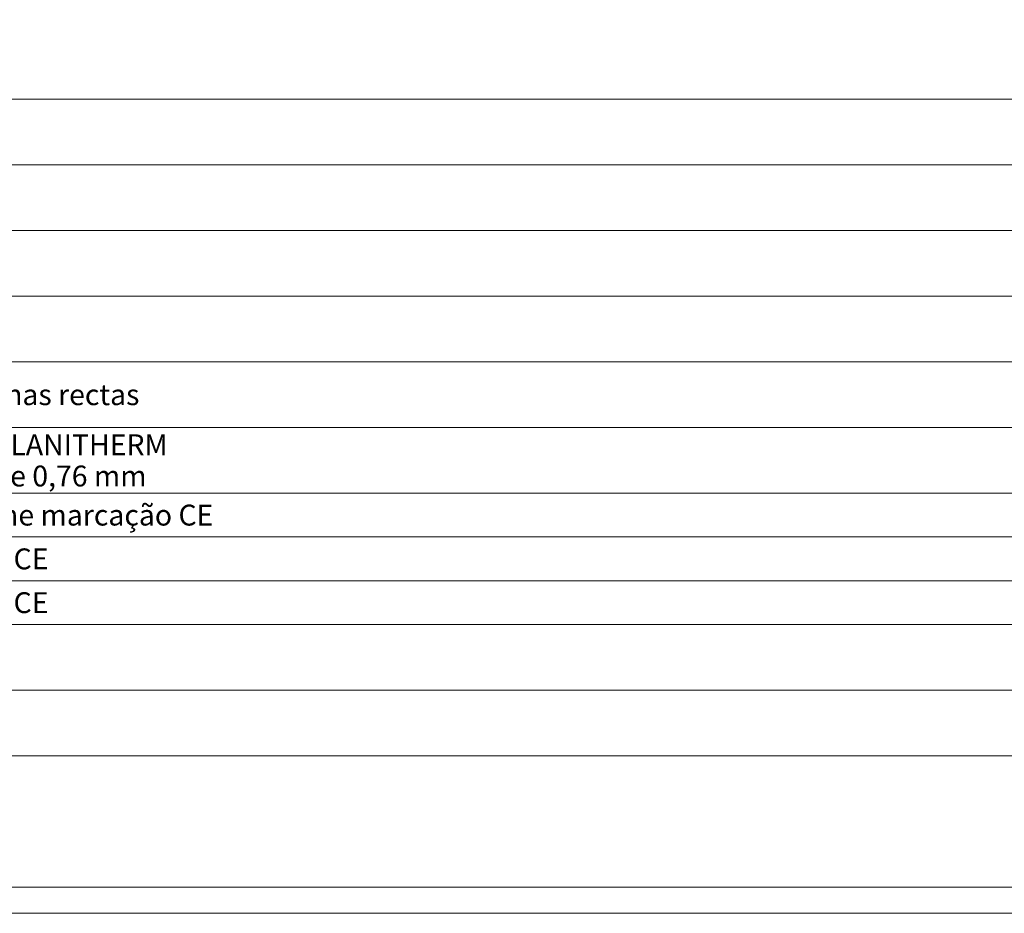
# Model space of a CAD drawing. Units: millimetres. Extents: x -81795.2 to -81776.8, y -87169 to -87138.9.
# Drawn here: x -81791.5 to -81789.7, y -87154 to -87152.2 of the extents above; entities that cross this region are included whole.
import ezdxf
from ezdxf.enums import TextEntityAlignment as Align

# ---------------------------------------------------------------- set-up
doc = ezdxf.new("R2010")
doc.units = ezdxf.units.MM
doc.layers.add('ARQ.00.AUX', color=6, linetype='Continuous', lineweight=0, plot=False)
doc.layers.add('ARQ.00.LEG', color=8, linetype='Continuous', lineweight=0)
doc.styles.add('ROMANS', font='arial.ttf', dxfattribs={"height": 0.2})

msp = doc.modelspace()

# ---------------------------------------------------------------- linework, layer by layer
at = {"layer": 'ARQ.00.AUX'}
msp.add_lwpolyline([(-81780.4592, -87153.9639), (-81795.1592, -87153.9639), (-81795.1592, -87146.9475), (-81780.4592, -87146.9475)], close=True, dxfattribs=at)
at = {"layer": 'ARQ.00.LEG'}
for p, q in [((-81795.1092, -87152.4019), (-81780.5092, -87152.4019)), ((-81795.1092, -87152.5279), (-81780.5092, -87152.5279)), ((-81795.1092, -87152.5279), (-81780.5092, -87152.5279)), ((-81795.1092, -87152.6539), (-81780.5092, -87152.6539)), ((-81795.1092, -87152.7799), (-81780.5092, -87152.7799)), ((-81795.1092, -87152.9059), (-81780.5092, -87152.9059)), ((-81795.1092, -87153.0319), (-81780.5092, -87153.0319)), ((-81795.1092, -87153.1579), (-81780.5092, -87153.1579)), ((-81794.5092, -87153.2419), (-81780.5092, -87153.2419)), ((-81794.5092, -87153.3259), (-81780.5092, -87153.3259)), ((-81795.1092, -87153.4099), (-81780.5092, -87153.4099)), ((-81795.1092, -87153.5359), (-81780.5092, -87153.5359)), ((-81795.1092, -87153.6619), (-81780.5092, -87153.6619))]:
    msp.add_line(p, q, dxfattribs=at)
msp.add_lwpolyline([(-81795.1092, -87146.9975), (-81780.5092, -87146.9975), (-81780.5092, -87153.9139), (-81795.1092, -87153.9139)], close=True, dxfattribs=at)

# ---------------------------------------------------------------- texts
at = {"layer": 'ARQ.00.LEG', "style": 'ROMANS'}
for s, p in [('com muleta tipo "SAPA" ou equivalente, compatível com o sistema de alumínio, conforme marcação CE', (-81793.8112, -87153.1999)), ('tipo "SAPA" ou equivalente, compatível com o sistema de alumínio, conforme marcação CE', (-81793.8112, -87153.2839)), ('tipo "SAPA" ou equivalente, compatível com o sistema de alumínio, conforme marcação CE', (-81793.8112, -87153.3679))]:
    msp.add_text(s, height=0.04, dxfattribs=at).set_placement(p, align=Align.MIDDLE_LEFT)
at = {"layer": 'ARQ.00.LEG', "char_height": 0.04, "attachment_point": 4, "line_spacing_factor": 0.9, "style": 'ROMANS'}
for s, insert, width in [('{\\fArial|b0|i0|c238|p34;sistema de alumínio tipo "}SAPA{\\fArial|b0|i0|c238|p34;" ou equivalente, ref.}Thermo74{\\fArial|b0|i0|c238|p34;, com ruptura térmica, linhas rectas}', (-81793.8112, -87152.9689), 3.576003), ('{\\fArial|b0|i0|c238|p34;vidro tipo "SGG" ou equivalente,} {\\fArial|b0|i0|c238|p34;exterior temperado  ref. }PLANICLEAR  6{\\fArial|b0|i0|c238|p34; m}m com capa PLANITHERM ULTRA N +{\\fArial|b0|i0|c238|p34; caixa de }ar de {\\fArial|b0|i0|c238|p34;1}4{\\fArial|b0|i0|c238|p34; mm + vidro interior laminado ref. Stadip 44.2} com PVB silence 0,76 mm', (-81793.8112, -87153.0949), 2.596874)]:
    msp.add_mtext(s, dxfattribs=dict(at, insert=insert, width=width))

doc.saveas('drawing.dxf')
